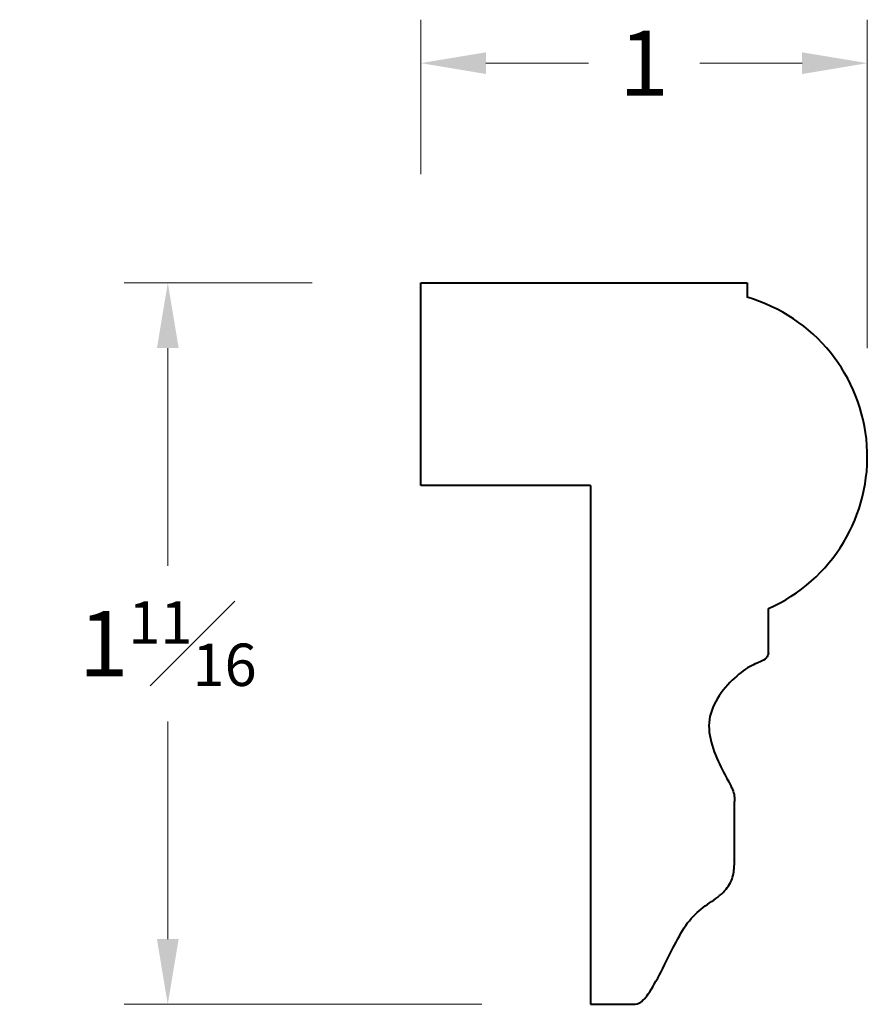
# Model space of a CAD drawing. Units: inches. Extents: x -0.62 to 1.33, y -0.14 to 2.12.
import ezdxf

# ---------------------------------------------------------------- set-up
doc = ezdxf.new("R2010")
doc.units = ezdxf.units.IN
doc.header["$MEASUREMENT"] = 0
doc.layers.get('0').update_dxf_attribs({"lineweight": 40})
doc.layers.add('DIMENSION', color=7, linetype='Continuous', lineweight=15)
doc.styles.get("Standard").update_dxf_attribs({"font": 'Raleway-Regular_0.ttf'})
doc.dimstyles.new('small trim', dxfattribs={"dimscale": 0, "dimtxt": 0.15, "dimasz": 0.15, "dimexe": 0.1, "dimexo": 0.25, "dimgap": 0.09, "dimtad": 0, "dimtih": 1, "dimtoh": 1, "dimdec": 4, "dimzin": 0, "dimdsep": 46, "dimlunit": 5, "dimtxsty": 'Standard', "dimcen": 0.09, "dimdle": 0.25, "dimclrd": 252, "dimclre": 252, "dimclrt": 256, "dimadec": 0, "dimazin": 0, "dimtfac": 0.65, "dimtdec": 4, "dimtmove": 2, "dimatfit": 1, "dimfxl": 1, "dimfrac": 1, "dimtolj": 1, "dimtzin": 0, "dimlwd": 9, "dimlwe": 9, "dimarcsym": 0})

# ---------------------------------------------------------------- blocks, each defined once
blk = doc.blocks.new('*D15')
at = {"layer": 'Defpoints', "color": 0, "transparency": 16777216}
for p in [(0.3064, 1.5149), (-0.2754, -0.1447), (0.6972, -0.1447)]:
    blk.add_point(p, dxfattribs=at)
at = {"layer": 'DIMENSION', "color": 252, "lineweight": 9, "transparency": 16777216}
for p, q in [((0.0564, 1.5149), (-0.3754, 1.5149)), ((-0.2754, 1.3649), (-0.2754, 0.8641)), ((-0.2754, 0.0053), (-0.2754, 0.5061)), ((0.4472, -0.1447), (-0.3754, -0.1447))]:
    blk.add_line(p, q, dxfattribs=at)
at = {"layer": 'DIMENSION', "color": 252, "transparency": 16777216}
for points in [[(-0.3004, 1.3649), (-0.2504, 1.3649), (-0.2754, 1.5149)], [(-0.3004, 0.0053), (-0.2504, 0.0053), (-0.2754, -0.1447)]]:
    blk.add_solid(points, dxfattribs=at)
at = {"layer": 'DIMENSION', "transparency": 16777216, "insert": (-0.2754, 0.6851), "char_height": 0.15, "attachment_point": 5}
blk.add_mtext('\\A1;1{\\H0.650000x;\\S11#16;}', dxfattribs=at)
blk = doc.blocks.new('*D16')
at = {"layer": 'Defpoints', "color": 0, "transparency": 16777216}
for p in [(1.3337, 2.0203), (0.3064, 1.5149), (1.3337, 1.1147)]:
    blk.add_point(p, dxfattribs=at)
at = {"layer": 'DIMENSION', "color": 252, "lineweight": 9, "transparency": 16777216}
for p, q in [((0.3064, 1.7649), (0.3064, 2.1203)), ((1.3337, 1.3647), (1.3337, 2.1203)), ((0.4564, 2.0203), (0.692, 2.0203)), ((1.1837, 2.0203), (0.9481, 2.0203))]:
    blk.add_line(p, q, dxfattribs=at)
at = {"layer": 'DIMENSION', "color": 252, "transparency": 16777216}
for points in [[(0.4564, 2.0453), (0.4564, 1.9953), (0.3064, 2.0203)], [(1.1837, 2.0453), (1.1837, 1.9953), (1.3337, 2.0203)]]:
    blk.add_solid(points, dxfattribs=at)
at = {"layer": 'DIMENSION', "transparency": 16777216, "insert": (0.82, 2.0203), "char_height": 0.15, "attachment_point": 5}
blk.add_mtext('\\A1;1', dxfattribs=at)

msp = doc.modelspace()

# ---------------------------------------------------------------- linework, layer by layer
for p, q in [((0.30638, 1.04905), (0.30638, 1.51489)), ((0.30638, 1.51489), (1.05717, 1.51489)), ((1.05717, 1.51489), (1.05717, 1.48159)), ((0.6972, 1.04905), (0.30638, 1.04905)), ((0.6972, 1.04905), (0.6972, -0.14466)), ((1.10617, 0.66417), (1.10617, 0.76564)), ((1.02824, 0.18917), (1.02824, 0.32152)), ((0.6972, -0.14466), (0.79593, -0.14466))]:
    msp.add_line(p, q)
msp.add_arc((0.95208, 1.11475), 0.3816, 293.81486, 74.01565)
msp.add_open_spline([(1.10617, 0.66417), (1.10617, 0.66053), (1.10431, 0.65423), (1.09396, 0.64501), (1.05954, 0.63263), (1.01748, 0.59888), (0.97653, 0.54534), (0.96461, 0.49021), (0.98283, 0.42744), (1.01139, 0.37419), (1.02669, 0.34427), (1.02824, 0.33617), (1.02824, 0.32154)], degree=3, knots=[0, 0, 0, 0, 1, 2, 3, 4, 5, 6, 7, 8, 9, 11, 11, 11, 11])
msp.add_open_spline([(0.79593, -0.14466), (0.80127, -0.14466), (0.8121, -0.14252), (0.8306, -0.12221), (0.86399, -0.06264), (0.89422, 0.001), (0.9231, 0.05064), (0.96055, 0.08268), (1.00071, 0.10773), (1.02417, 0.13954), (1.02824, 0.17339), (1.02824, 0.18917), (1.02778, 0.18919)], degree=3)

# ---------------------------------------------------------------- dimensions: what is measured, and where the dimension line sits
at = {"layer": 'DIMENSION'}
dim = msp.add_linear_dim(base=(1.33368, 2.02025), p1=(0.30638, 1.51489), p2=(1.33368, 1.11475), dimstyle='small trim', override={"dimscale": 1, "dimpost": '\\X'}, dxfattribs=at)
dim.commit()
dim.dimension.update_dxf_attribs({"geometry": '*D16', "text_midpoint": (0.82003, 2.02025)})
dim = msp.add_linear_dim(base=(-0.275372, -0.144657), p1=(0.306383, 1.514887), p2=(0.697203, -0.144657), angle=90, dimstyle='small trim', override={"dimscale": 1, "dimpost": '\\X'}, dxfattribs=at)
dim.commit()
dim.dimension.update_dxf_attribs({"geometry": '*D15', "text_midpoint": (-0.275372, 0.685115)})

doc.saveas('drawing.dxf')
